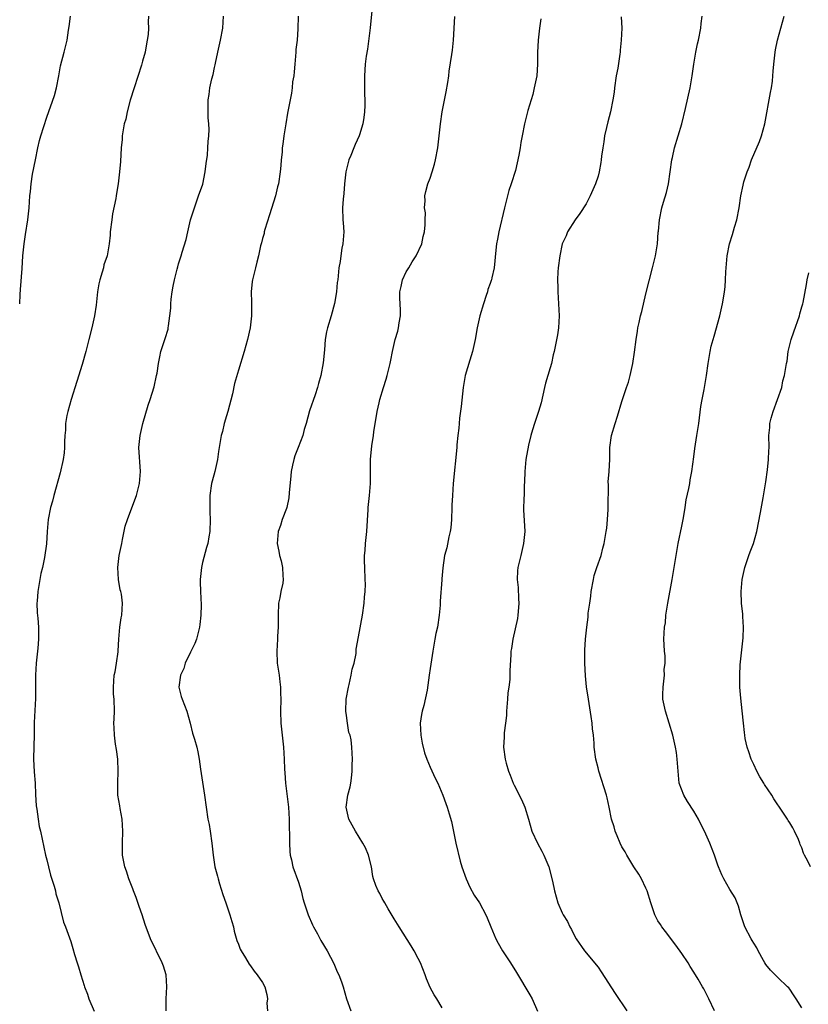
# Model space of a CAD drawing. Units: inches. Extents: x 2619000 to 2622000, y 1488000 to 1491000.
# Drawn here: x 2620410 to 2620542, y 1490234 to 1490398 of the extents above; entities that cross this region are included whole.
import ezdxf

# ---------------------------------------------------------------- set-up
doc = ezdxf.new("R2010")
doc.units = ezdxf.units.IN
doc.header["$MEASUREMENT"] = 0
doc.layers.add('LD26191488_10ft', color=2, linetype='Continuous')

msp = doc.modelspace()

# ---------------------------------------------------------------- linework, layer by layer
at = {"layer": 'LD26191488_10ft'}
for points, elevation in [([(2620469.35, 1490401), (2620468.98, 1490397.02), (2620468.5, 1490393.5), (2620468.31, 1490392.31), (2620468.16, 1490391), (2620468.02, 1490389), (2620468.05, 1490388.05), (2620468.04, 1490387), (2620468.04, 1490385.96), (2620468.09, 1490385), (2620468.08, 1490384.08), (2620468.04, 1490383), (2620467.9, 1490382.1), (2620467.76, 1490381), (2620467.2, 1490379.2), (2620467.14, 1490379), (2620466.45, 1490377.55), (2620466.25, 1490377), (2620465.74, 1490375.74), (2620465.43, 1490375), (2620464.9, 1490373), (2620464.68, 1490371), (2620464.59, 1490369.41), (2620464.44, 1490368.44), (2620464.35, 1490367), (2620464.41, 1490365), (2620464.47, 1490364.47), (2620464.55, 1490363), (2620464.41, 1490361), (2620464.25, 1490360.25), (2620464.06, 1490359), (2620463.97, 1490358.03), (2620463.75, 1490357), (2620463.56, 1490355), (2620463.46, 1490354.54), (2620463.36, 1490353), (2620463.01, 1490351.01), (2620462.44, 1490349), (2620461.83, 1490347), (2620461.71, 1490346.29), (2620461.44, 1490345), (2620461.33, 1490343.33), (2620461.14, 1490341.14), (2620460.72, 1490339), (2620460.33, 1490337.67), (2620460.17, 1490337), (2620459.77, 1490335.77), (2620458.87, 1490333.13), (2620458.27, 1490331), (2620457.97, 1490330.03), (2620457.71, 1490329), (2620456.97, 1490327), (2620456.4, 1490325.6), (2620456.23, 1490325), (2620456.03, 1490324.03), (2620455.79, 1490323), (2620455.73, 1490322.27), (2620455.45, 1490319.45), (2620455.42, 1490318.58), (2620455.06, 1490317), (2620455, 1490316.81), (2620454.31, 1490315), (2620454.01, 1490313.99), (2620453.61, 1490313), (2620453.47, 1490311), (2620453.73, 1490309.73), (2620453.86, 1490309), (2620454.11, 1490308.11), (2620454.36, 1490307), (2620454.38, 1490305.62), (2620454.45, 1490305), (2620454.37, 1490304.37), (2620454.06, 1490303), (2620453.89, 1490301.89), (2620453.69, 1490301), (2620453.6, 1490299), (2620453.63, 1490298.37), (2620453.62, 1490297), (2620453.52, 1490295.52), (2620453.51, 1490295), (2620453.37, 1490293), (2620453.47, 1490291), (2620453.77, 1490289), (2620453.89, 1490287.89), (2620454.02, 1490287), (2620454.02, 1490286.02), (2620454.05, 1490285), (2620453.99, 1490283), (2620454.07, 1490281), (2620454.52, 1490277), (2620454.64, 1490275), (2620454.7, 1490273.3), (2620454.71, 1490272.7), (2620454.83, 1490271), (2620455.33, 1490267), (2620455.46, 1490265), (2620455.48, 1490263.47), (2620455.51, 1490262.49), (2620455.51, 1490261), (2620455.58, 1490259.58), (2620455.63, 1490259), (2620455.83, 1490258.17), (2620456.05, 1490257), (2620457, 1490254.44), (2620457.44, 1490253), (2620457.76, 1490251.76), (2620457.97, 1490251), (2620458.65, 1490249), (2620459.35, 1490247.35), (2620459.53, 1490247), (2620460.18, 1490245.82), (2620460.75, 1490244.75), (2620461.77, 1490243), (2620462.89, 1490240.89), (2620463.49, 1490239.49), (2620463.73, 1490239), (2620464.16, 1490237.84), (2620464.44, 1490237), (2620465.01, 1490235.01), (2620465.73, 1490233)], 8910), ([(2620410.48, 1490351), (2620410.54, 1490352.54), (2620410.62, 1490353.38), (2620410.88, 1490356.88), (2620411.02, 1490359), (2620411.2, 1490361), (2620411.44, 1490362.56), (2620411.86, 1490365), (2620412.08, 1490367), (2620412.19, 1490369), (2620412.28, 1490369.72), (2620412.39, 1490371), (2620412.64, 1490372.64), (2620413.09, 1490375), (2620413.5, 1490377), (2620413.79, 1490378.21), (2620414.02, 1490379), (2620415, 1490382.11), (2620416.27, 1490385.73), (2620416.62, 1490387), (2620417.02, 1490389), (2620417.3, 1490390.7), (2620417.89, 1490393), (2620418.14, 1490393.86), (2620418.39, 1490395), (2620418.64, 1490396.64), (2620418.75, 1490397.25), (2620418.93, 1490399)], 8870), ([(2620431.99, 1490399), (2620431.94, 1490398.06), (2620432, 1490397), (2620431.93, 1490395.93), (2620431.78, 1490395), (2620431.62, 1490394.38), (2620431.4, 1490393), (2620431, 1490391.47), (2620430.82, 1490390.82), (2620429.58, 1490387), (2620428.94, 1490384.94), (2620428.42, 1490383), (2620428.18, 1490381.82), (2620427.94, 1490381), (2620427.69, 1490379.69), (2620427.6, 1490379), (2620427.57, 1490378.43), (2620427.42, 1490377), (2620427.28, 1490374.72), (2620427.12, 1490373), (2620426.9, 1490371), (2620426.63, 1490369.37), (2620426.6, 1490369), (2620426.53, 1490368.53), (2620425.99, 1490366.02), (2620425.84, 1490365), (2620425.59, 1490363), (2620425.55, 1490362.45), (2620425.4, 1490361), (2620425.06, 1490359), (2620424.54, 1490357.46), (2620424.44, 1490357), (2620424.24, 1490356.24), (2620423.83, 1490355), (2620423.68, 1490354.32), (2620423.45, 1490353), (2620423.22, 1490350.78), (2620422.96, 1490349), (2620422.53, 1490347), (2620422.02, 1490345), (2620421.49, 1490343), (2620420.88, 1490340.88), (2620420.01, 1490337.99), (2620419.06, 1490335), (2620418.49, 1490333), (2620418.37, 1490332.37), (2620418.14, 1490331), (2620418.11, 1490329.89), (2620418.03, 1490329), (2620417.96, 1490327.96), (2620417.97, 1490327), (2620417.88, 1490326.12), (2620417.72, 1490325), (2620417.22, 1490322.78), (2620416.19, 1490319), (2620415.97, 1490318.03), (2620415.64, 1490317), (2620415.24, 1490315), (2620415.08, 1490313), (2620414.95, 1490310.95), (2620414.64, 1490308.64), (2620414.3, 1490307), (2620414.03, 1490305.97), (2620413.64, 1490303.64), (2620413.52, 1490303), (2620413.37, 1490301.37), (2620413.36, 1490301), (2620413.39, 1490299.39), (2620413.5, 1490298.5), (2620413.61, 1490297), (2620413.64, 1490295.64), (2620413.63, 1490295), (2620413.52, 1490293.52), (2620413.45, 1490293), (2620413.25, 1490291), (2620413.14, 1490289), (2620413.12, 1490285.12), (2620412.91, 1490281.09), (2620412.88, 1490279), (2620412.81, 1490277.19), (2620412.77, 1490275), (2620412.89, 1490272.89), (2620413.04, 1490271), (2620413.11, 1490269.11), (2620413.22, 1490267.22), (2620413.35, 1490266.65), (2620413.54, 1490265), (2620413.75, 1490263.75), (2620413.93, 1490263), (2620414.78, 1490259), (2620415, 1490258.17), (2620415.27, 1490257), (2620415.63, 1490255.63), (2620416.22, 1490253.78), (2620416.43, 1490253), (2620416.52, 1490252.52), (2620416.99, 1490251), (2620417.8, 1490247.8), (2620418.11, 1490247), (2620419, 1490244.58), (2620419.37, 1490243.37), (2620419.63, 1490242.37), (2620420.06, 1490241), (2620420.32, 1490240.32), (2620420.68, 1490239), (2620421.25, 1490237.25), (2620421.31, 1490237), (2620421.77, 1490235.77), (2620422.01, 1490235), (2620422.92, 1490232.92)], 8880), ([(2620434.91, 1490233), (2620434.93, 1490235), (2620435.06, 1490237), (2620434.92, 1490239), (2620434.46, 1490240.46), (2620434.27, 1490241), (2620432.33, 1490245), (2620431.42, 1490247.42), (2620430.92, 1490249), (2620430.39, 1490250.39), (2620429.9, 1490251.9), (2620429.47, 1490253), (2620429.37, 1490253.37), (2620428.7, 1490255), (2620428.28, 1490256.28), (2620428.01, 1490257), (2620427.65, 1490259), (2620427.63, 1490259.63), (2620427.63, 1490261), (2620427.67, 1490263), (2620427.56, 1490265), (2620427.25, 1490266.75), (2620427.19, 1490267.19), (2620426.87, 1490269), (2620426.83, 1490271), (2620426.92, 1490273), (2620426.84, 1490275), (2620426.63, 1490276.63), (2620426.49, 1490277.51), (2620426.28, 1490279), (2620426.22, 1490280.22), (2620426.21, 1490281), (2620426.26, 1490281.74), (2620426.28, 1490283), (2620426.22, 1490285), (2620426.15, 1490285.85), (2620426.11, 1490287), (2620426.26, 1490289), (2620426.43, 1490289.57), (2620426.66, 1490291), (2620426.89, 1490292.89), (2620426.93, 1490293.07), (2620427.03, 1490295), (2620427.21, 1490297), (2620427.42, 1490298.58), (2620427.52, 1490299), (2620427.66, 1490301), (2620427.48, 1490302.52), (2620427.37, 1490303), (2620427.27, 1490303.27), (2620426.97, 1490304.97), (2620426.86, 1490307), (2620427.07, 1490309), (2620427.5, 1490311), (2620427.66, 1490311.66), (2620428.1, 1490313.9), (2620428.45, 1490315), (2620429, 1490316.51), (2620429.96, 1490319), (2620430.47, 1490321), (2620430.64, 1490323), (2620430.38, 1490327), (2620430.58, 1490329), (2620431.04, 1490331), (2620431.94, 1490334.06), (2620432.25, 1490335), (2620432.9, 1490337.1), (2620433.33, 1490339), (2620433.4, 1490339.4), (2620433.63, 1490341), (2620433.85, 1490342.15), (2620434.05, 1490343), (2620434.78, 1490345.22), (2620435.24, 1490346.76), (2620435.28, 1490347), (2620435.3, 1490347.3), (2620435.56, 1490349), (2620435.72, 1490350.28), (2620435.72, 1490351), (2620435.77, 1490351.77), (2620435.94, 1490353), (2620436.09, 1490353.91), (2620436.29, 1490355), (2620436.76, 1490356.76), (2620436.85, 1490357.15), (2620437, 1490357.68), (2620437.44, 1490359), (2620437.59, 1490359.59), (2620438.26, 1490361.74), (2620438.52, 1490363), (2620439.01, 1490365), (2620439.49, 1490366.51), (2620439.63, 1490367), (2620440.34, 1490369), (2620441.03, 1490370.97), (2620441.45, 1490373), (2620441.59, 1490374.41), (2620441.8, 1490375.8), (2620441.89, 1490377), (2620441.93, 1490378.07), (2620442.04, 1490379), (2620442.09, 1490380.09), (2620442.05, 1490381), (2620441.96, 1490382.04), (2620441.95, 1490383.95), (2620441.93, 1490385), (2620442.1, 1490385.9), (2620442.2, 1490387), (2620442.54, 1490388.54), (2620442.76, 1490389.24), (2620443, 1490390.4), (2620443.12, 1490390.88), (2620443.15, 1490391.15), (2620443.53, 1490393), (2620443.99, 1490395), (2620444.4, 1490397), (2620444.49, 1490399)], 8890), ([(2620456.96, 1490399), (2620456.88, 1490396.88), (2620456.77, 1490395), (2620456.59, 1490393.41), (2620456.57, 1490393), (2620456.39, 1490391), (2620456.31, 1490389.69), (2620456.21, 1490389), (2620456.02, 1490388.02), (2620455.95, 1490387), (2620455.86, 1490386.14), (2620455.6, 1490385), (2620455.18, 1490382.82), (2620454.87, 1490381), (2620454.55, 1490379), (2620454.37, 1490377.63), (2620454.31, 1490377), (2620454.27, 1490376.27), (2620454.14, 1490375), (2620454.07, 1490374.07), (2620453.96, 1490373), (2620453.65, 1490371), (2620453.52, 1490370.48), (2620453.17, 1490369), (2620452.17, 1490365.83), (2620451.37, 1490363.37), (2620451.28, 1490363), (2620451.26, 1490362.74), (2620451, 1490361.86), (2620450.84, 1490361.16), (2620450.76, 1490361), (2620450.65, 1490360.65), (2620450.31, 1490359), (2620450.07, 1490357.94), (2620449.81, 1490357), (2620449.44, 1490355.44), (2620449.32, 1490355), (2620449.28, 1490354.72), (2620449.13, 1490353), (2620449.18, 1490351.18), (2620449.19, 1490349), (2620448.95, 1490347), (2620448.51, 1490345), (2620447.95, 1490343), (2620447, 1490339.91), (2620446.34, 1490337.66), (2620445.98, 1490335.98), (2620445.2, 1490333), (2620445, 1490332.28), (2620444.6, 1490331), (2620444.3, 1490329.7), (2620444.09, 1490329), (2620443.78, 1490327), (2620443.64, 1490326.36), (2620443.48, 1490325), (2620443.02, 1490323.02), (2620442.59, 1490321.41), (2620442.51, 1490321), (2620442.2, 1490319), (2620442.23, 1490317.77), (2620442.19, 1490317), (2620442.19, 1490316.19), (2620442.26, 1490315), (2620442.2, 1490313), (2620442.07, 1490312.07), (2620441.89, 1490311), (2620441.68, 1490310.32), (2620441, 1490307.83), (2620440.8, 1490307), (2620440.6, 1490305), (2620440.6, 1490304.6), (2620440.64, 1490303), (2620440.75, 1490300.75), (2620440.72, 1490299), (2620440.53, 1490297.47), (2620440.49, 1490297), (2620439.96, 1490295), (2620439.71, 1490294.29), (2620439, 1490292.85), (2620438.12, 1490291), (2620437.86, 1490290.14), (2620437.34, 1490289), (2620437.06, 1490287), (2620437.44, 1490285.44), (2620437.58, 1490285), (2620438.01, 1490284.01), (2620438.4, 1490283), (2620438.95, 1490281), (2620439.34, 1490279.34), (2620439.66, 1490278.34), (2620440.03, 1490277), (2620440.21, 1490276.21), (2620440.45, 1490275), (2620440.65, 1490273.35), (2620441.33, 1490269), (2620441.59, 1490267), (2620441.9, 1490265), (2620442.1, 1490264.1), (2620442.29, 1490263), (2620442.57, 1490261), (2620442.76, 1490259), (2620443.07, 1490257), (2620443.47, 1490255.47), (2620443.58, 1490255), (2620443.81, 1490254.19), (2620444.39, 1490252.39), (2620444.86, 1490251), (2620445.57, 1490249), (2620445.9, 1490247.9), (2620446.15, 1490247), (2620446.3, 1490246.31), (2620446.74, 1490244.74), (2620447, 1490244.1), (2620447.3, 1490243.3), (2620447.44, 1490243), (2620448.15, 1490241.85), (2620448.77, 1490240.77), (2620449, 1490240.52), (2620449.62, 1490239.62), (2620450.13, 1490239), (2620451, 1490237.71), (2620451.37, 1490237), (2620451.72, 1490235.72), (2620451.81, 1490235), (2620451.75, 1490234.25), (2620451.81, 1490233)], 8900), ([(2620481, 1490233.47), (2620480.08, 1490235), (2620479.64, 1490235.64), (2620479, 1490236.88), (2620478.35, 1490238.35), (2620478.13, 1490239), (2620477.35, 1490241), (2620477, 1490241.73), (2620476.34, 1490243), (2620475.83, 1490243.83), (2620473.81, 1490247), (2620473, 1490248.33), (2620471.97, 1490250.03), (2620471.41, 1490251), (2620471.27, 1490251.27), (2620471, 1490251.74), (2620470.56, 1490252.56), (2620470.28, 1490253), (2620469.92, 1490253.92), (2620469.54, 1490255), (2620469.42, 1490255.42), (2620469.17, 1490257), (2620468.69, 1490259), (2620468.17, 1490260.17), (2620467.77, 1490261), (2620466.51, 1490263), (2620465.43, 1490265), (2620464.98, 1490267), (2620465.25, 1490269), (2620465.62, 1490270.38), (2620465.72, 1490271), (2620465.83, 1490271.83), (2620465.98, 1490273), (2620465.95, 1490274.05), (2620466.03, 1490275), (2620465.99, 1490275.99), (2620465.92, 1490277), (2620465.8, 1490278.2), (2620465.61, 1490279), (2620465.43, 1490279.43), (2620465.18, 1490281), (2620465, 1490282.3), (2620464.92, 1490283), (2620464.98, 1490285), (2620465.34, 1490287), (2620465.47, 1490287.47), (2620465.82, 1490289), (2620465.98, 1490290.02), (2620466.29, 1490291), (2620466.62, 1490292.62), (2620466.65, 1490293.35), (2620467, 1490295.42), (2620467.71, 1490299), (2620467.98, 1490301), (2620468, 1490302), (2620468.12, 1490303), (2620468.19, 1490304.19), (2620468.14, 1490305), (2620468.07, 1490307), (2620468.01, 1490308.01), (2620468.05, 1490309), (2620468.16, 1490309.84), (2620468.19, 1490311), (2620468.39, 1490313), (2620468.64, 1490316.64), (2620468.65, 1490317), (2620468.88, 1490319), (2620469.04, 1490321), (2620469.02, 1490323), (2620469.02, 1490325), (2620469.26, 1490327.26), (2620469.55, 1490329), (2620469.61, 1490329.61), (2620470.13, 1490333), (2620470.46, 1490334.46), (2620470.58, 1490335), (2620471.19, 1490337), (2620471.62, 1490338.38), (2620471.79, 1490339), (2620472.29, 1490341), (2620472.42, 1490341.58), (2620472.69, 1490343), (2620473.14, 1490345), (2620473.58, 1490346.42), (2620473.72, 1490347), (2620473.81, 1490347.81), (2620474.03, 1490349), (2620474.05, 1490349.95), (2620473.9, 1490351.9), (2620473.92, 1490353), (2620474.13, 1490353.87), (2620474.37, 1490355), (2620475, 1490356.3), (2620475.4, 1490357), (2620475.99, 1490358.01), (2620476.63, 1490359), (2620477.57, 1490361), (2620477.81, 1490362.19), (2620478.02, 1490363), (2620478.15, 1490364.15), (2620478.13, 1490365), (2620478.19, 1490366.19), (2620478.05, 1490367), (2620478.16, 1490368.16), (2620478.09, 1490369), (2620478.27, 1490369.73), (2620478.62, 1490371), (2620479, 1490371.96), (2620479.34, 1490373), (2620479.72, 1490374.28), (2620479.88, 1490375), (2620480.24, 1490377), (2620480.71, 1490381), (2620481, 1490383), (2620481.67, 1490386.33), (2620481.94, 1490387.94), (2620482.09, 1490389), (2620482.17, 1490389.83), (2620482.61, 1490392.61), (2620482.71, 1490393.29), (2620482.88, 1490395), (2620483.08, 1490398.92)], 8920), ([(2620497.44, 1490398.56), (2620497.23, 1490397), (2620496.99, 1490395), (2620496.91, 1490392.91), (2620496.9, 1490391), (2620496.76, 1490389), (2620496.37, 1490387), (2620496.1, 1490385.9), (2620495.26, 1490383.26), (2620494.71, 1490381), (2620494.35, 1490379), (2620494.12, 1490377.88), (2620494, 1490377), (2620493.78, 1490375.78), (2620493.21, 1490373.21), (2620492.53, 1490371), (2620492.13, 1490369.87), (2620491.39, 1490367), (2620490.46, 1490363), (2620490.25, 1490361.75), (2620490.08, 1490361), (2620489.95, 1490359.95), (2620489.65, 1490357), (2620489.29, 1490355.29), (2620489.21, 1490355), (2620489.15, 1490354.85), (2620489, 1490354.37), (2620488.62, 1490353.38), (2620488.54, 1490353), (2620488.35, 1490352.35), (2620487.87, 1490351), (2620487.27, 1490349), (2620486.81, 1490347), (2620486.49, 1490345), (2620486.05, 1490343), (2620485.59, 1490341.59), (2620484.83, 1490339), (2620484.5, 1490337), (2620484.14, 1490333.86), (2620483.89, 1490331.89), (2620483.82, 1490331), (2620483.79, 1490330.21), (2620483.62, 1490329), (2620483.44, 1490327.44), (2620483.41, 1490327), (2620482.85, 1490321), (2620482.69, 1490319), (2620482.61, 1490317.39), (2620482.61, 1490317), (2620482.54, 1490315), (2620482.43, 1490313.57), (2620482.33, 1490313), (2620482.09, 1490312.09), (2620481.75, 1490310.25), (2620481.4, 1490309), (2620481.08, 1490306.92), (2620480.92, 1490305.08), (2620480.93, 1490304.93), (2620480.66, 1490301.34), (2620480.68, 1490301), (2620480.67, 1490300.67), (2620480.51, 1490299), (2620480.19, 1490297), (2620479.95, 1490295.95), (2620479.77, 1490295), (2620479.66, 1490294.34), (2620479.41, 1490293), (2620479, 1490290.14), (2620478.82, 1490289), (2620478.48, 1490286.48), (2620477.94, 1490283.94), (2620477.65, 1490283), (2620477.53, 1490282.47), (2620477.33, 1490281), (2620477.41, 1490279), (2620477.65, 1490277.65), (2620478.03, 1490276.03), (2620478.41, 1490275), (2620479, 1490273.64), (2620479.83, 1490271.83), (2620480.26, 1490271), (2620481.09, 1490269), (2620481.58, 1490267.58), (2620481.8, 1490267), (2620482.14, 1490265.86), (2620482.57, 1490264.57), (2620483.25, 1490261), (2620484.01, 1490257.99), (2620484.29, 1490257), (2620484.97, 1490255), (2620485.63, 1490253.63), (2620486.32, 1490252.32), (2620487.21, 1490251), (2620488.3, 1490249), (2620488.49, 1490248.49), (2620489.13, 1490247), (2620489.93, 1490245), (2620490.31, 1490244.31), (2620491.04, 1490243), (2620492.41, 1490241), (2620493.41, 1490239.41), (2620495.64, 1490235.64), (2620496.03, 1490235), (2620496.92, 1490232.92)], 8930), ([(2620510.89, 1490398.89), (2620510.96, 1490396.96), (2620510.89, 1490395), (2620510.69, 1490393.31), (2620510.69, 1490393), (2620510.65, 1490392.65), (2620510.28, 1490390.28), (2620510.04, 1490389), (2620509.75, 1490387), (2620509.69, 1490386.31), (2620509.48, 1490385), (2620509.08, 1490383), (2620508.66, 1490381.34), (2620508.41, 1490380.41), (2620508.1, 1490379), (2620507.99, 1490378.01), (2620507.78, 1490377), (2620507.6, 1490375.6), (2620507.55, 1490375), (2620507.45, 1490374.55), (2620507.21, 1490373), (2620507, 1490372.26), (2620506.59, 1490371), (2620505.7, 1490369), (2620505, 1490367.68), (2620503.97, 1490366.03), (2620503.17, 1490365), (2620501.92, 1490363), (2620501.66, 1490362.34), (2620501.03, 1490361), (2620500.61, 1490359), (2620500.35, 1490357), (2620500.31, 1490356.31), (2620500.25, 1490355), (2620500.28, 1490353.72), (2620500.27, 1490353), (2620500.41, 1490351), (2620500.5, 1490349), (2620500.39, 1490347), (2620500.21, 1490345.79), (2620499.86, 1490343.86), (2620499.68, 1490343), (2620499.52, 1490342.48), (2620499.22, 1490341), (2620499, 1490340.28), (2620498.64, 1490339), (2620498.25, 1490337.75), (2620498.09, 1490337), (2620497.52, 1490334.48), (2620497.06, 1490333), (2620496.38, 1490331), (2620496.07, 1490329.93), (2620495.78, 1490329), (2620495.38, 1490327.38), (2620494.96, 1490325), (2620494.78, 1490323), (2620494.72, 1490321.28), (2620494.68, 1490320.68), (2620494.65, 1490319), (2620494.61, 1490318.61), (2620494.59, 1490316.59), (2620494.76, 1490313), (2620494.59, 1490311), (2620494.1, 1490309), (2620493.63, 1490307), (2620493.58, 1490306.42), (2620493.51, 1490305), (2620493.65, 1490303.65), (2620493.75, 1490301.75), (2620493.78, 1490301), (2620493.65, 1490299.65), (2620493.61, 1490299), (2620493.54, 1490298.46), (2620492.78, 1490295), (2620492.56, 1490293.44), (2620492.46, 1490293), (2620492.44, 1490292.44), (2620492.26, 1490289.74), (2620492.29, 1490289), (2620492.28, 1490288.28), (2620492.11, 1490287), (2620491.95, 1490286.05), (2620491.89, 1490285), (2620491.72, 1490283), (2620491.7, 1490282.3), (2620491.57, 1490281), (2620491.36, 1490279.36), (2620491.36, 1490278.64), (2620491.22, 1490277), (2620491.48, 1490275), (2620491.67, 1490274.33), (2620492.08, 1490273), (2620492.35, 1490272.35), (2620492.83, 1490271), (2620493, 1490270.63), (2620493.58, 1490269.58), (2620493.82, 1490269), (2620494.24, 1490268.24), (2620494.78, 1490267), (2620495.42, 1490265), (2620495.97, 1490263), (2620496.88, 1490261), (2620497.64, 1490259.64), (2620497.96, 1490259), (2620498.77, 1490257), (2620499.38, 1490254.62), (2620499.73, 1490253), (2620500.32, 1490251), (2620501, 1490249.37), (2620501.19, 1490249), (2620501.89, 1490247.89), (2620502.27, 1490247), (2620502.55, 1490246.55), (2620503, 1490245.62), (2620503.34, 1490245), (2620504.73, 1490243), (2620507, 1490240.26), (2620507.53, 1490239.53), (2620509.88, 1490235.88), (2620511.81, 1490233)], 8940), ([(2620526.46, 1490233), (2620525.52, 1490235), (2620525, 1490236), (2620524.64, 1490236.64), (2620524.46, 1490237), (2620523.72, 1490238.28), (2620523, 1490239.44), (2620522.37, 1490240.37), (2620522.02, 1490241), (2620521, 1490242.56), (2620519.98, 1490243.98), (2620518.24, 1490246.25), (2620517.64, 1490247), (2620517.4, 1490247.4), (2620517, 1490248.02), (2620516.46, 1490249), (2620515.81, 1490251), (2620515.21, 1490253), (2620515, 1490253.47), (2620514.26, 1490255), (2620513.8, 1490255.8), (2620513, 1490257.02), (2620511.79, 1490259), (2620511.51, 1490259.51), (2620511, 1490260.37), (2620510.67, 1490261), (2620510.21, 1490262.21), (2620509.85, 1490263), (2620509.68, 1490263.68), (2620509.27, 1490265), (2620508.87, 1490267), (2620508.55, 1490268.55), (2620508.43, 1490269), (2620507.12, 1490273), (2620507, 1490273.55), (2620506.63, 1490275), (2620506.37, 1490277), (2620506.34, 1490277.66), (2620506.22, 1490279), (2620506.08, 1490280.08), (2620506.03, 1490281), (2620505.88, 1490282.12), (2620505.39, 1490285), (2620505.09, 1490287.09), (2620504.92, 1490288.92), (2620504.81, 1490291), (2620504.8, 1490293.2), (2620504.92, 1490295), (2620505.12, 1490297), (2620505.33, 1490298.67), (2620505.38, 1490299.38), (2620505.61, 1490301), (2620505.81, 1490302.19), (2620505.88, 1490303), (2620506.25, 1490305), (2620506.38, 1490305.62), (2620506.82, 1490307), (2620507.5, 1490309), (2620507.81, 1490310.19), (2620508.05, 1490311), (2620508.38, 1490313), (2620508.45, 1490313.55), (2620508.58, 1490315), (2620508.67, 1490316.67), (2620508.71, 1490317), (2620508.75, 1490320.75), (2620508.72, 1490321.28), (2620508.85, 1490323), (2620508.95, 1490325.05), (2620508.98, 1490327), (2620509.27, 1490329), (2620509.84, 1490331), (2620510.25, 1490332.25), (2620511, 1490334.69), (2620511.78, 1490337), (2620512.07, 1490337.93), (2620512.36, 1490339), (2620512.79, 1490341), (2620513.1, 1490342.9), (2620513.35, 1490345), (2620513.59, 1490346.41), (2620513.67, 1490347), (2620513.84, 1490347.84), (2620514.11, 1490349), (2620514.3, 1490349.7), (2620515, 1490352.67), (2620516.11, 1490357), (2620516.57, 1490359), (2620516.9, 1490361), (2620517.06, 1490362.94), (2620517.09, 1490363.09), (2620517.25, 1490365), (2620517.67, 1490367), (2620517.93, 1490367.93), (2620518.43, 1490369.57), (2620518.75, 1490371), (2620519.33, 1490375), (2620519.42, 1490375.42), (2620519.79, 1490377), (2620520.4, 1490379), (2620520.99, 1490381), (2620521.6, 1490383.6), (2620522.38, 1490387), (2620522.74, 1490389), (2620523.01, 1490390.98), (2620523.34, 1490393), (2620523.62, 1490394.38), (2620523.77, 1490395), (2620524.17, 1490397), (2620524.24, 1490397.76), (2620524.39, 1490399)], 8950), ([(2620541, 1490233.52), (2620540.08, 1490235), (2620539.65, 1490235.65), (2620539, 1490236.59), (2620538.82, 1490236.82), (2620538.64, 1490237), (2620537, 1490238.54), (2620535.79, 1490239.79), (2620535, 1490240.74), (2620534.83, 1490241), (2620534.6, 1490241.4), (2620533.71, 1490243), (2620533.49, 1490243.49), (2620533, 1490244.27), (2620532.74, 1490244.74), (2620532.56, 1490245), (2620531.53, 1490247), (2620531, 1490248.52), (2620530.85, 1490249), (2620530.45, 1490250.45), (2620530.2, 1490251), (2620529.87, 1490251.87), (2620529, 1490253.25), (2620528.02, 1490255), (2620527.69, 1490255.69), (2620527.12, 1490257), (2620527, 1490257.32), (2620526.45, 1490259), (2620525.68, 1490261), (2620525.46, 1490261.46), (2620524.77, 1490263), (2620524.17, 1490264.17), (2620523.77, 1490265), (2620523, 1490266.31), (2620521.94, 1490267.94), (2620521.3, 1490269), (2620520.56, 1490271), (2620520.35, 1490273), (2620520.23, 1490275), (2620520.09, 1490276.09), (2620519.94, 1490277), (2620519.49, 1490279), (2620518.89, 1490281), (2620518.25, 1490283), (2620518.02, 1490284.02), (2620517.82, 1490285), (2620517.81, 1490285.81), (2620517.85, 1490287), (2620518.07, 1490289), (2620518.06, 1490289.94), (2620518.18, 1490291), (2620518.21, 1490292.21), (2620518.08, 1490293), (2620518.06, 1490294.06), (2620518, 1490295), (2620518.02, 1490296.02), (2620518.11, 1490297), (2620518.24, 1490297.76), (2620518.34, 1490299), (2620518.63, 1490301), (2620519.37, 1490305), (2620520.02, 1490309), (2620520.38, 1490311), (2620521, 1490313.86), (2620521.26, 1490315.26), (2620521.54, 1490317), (2620521.72, 1490318.28), (2620522.17, 1490320.17), (2620522.31, 1490321), (2620522.39, 1490321.61), (2620522.68, 1490323), (2620523, 1490325.44), (2620523.16, 1490326.84), (2620523.51, 1490329), (2620523.8, 1490331), (2620524.18, 1490333.82), (2620524.37, 1490335), (2620524.7, 1490336.7), (2620525.1, 1490339), (2620525.36, 1490341), (2620525.69, 1490343), (2620525.91, 1490343.91), (2620526.39, 1490345.61), (2620527.31, 1490349), (2620527.78, 1490351), (2620527.92, 1490351.92), (2620528.11, 1490353), (2620528.2, 1490353.8), (2620528.27, 1490355), (2620528.32, 1490356.32), (2620528.37, 1490357), (2620528.55, 1490359), (2620528.95, 1490361), (2620529.45, 1490362.55), (2620529.78, 1490363.78), (2620530.14, 1490365), (2620530.53, 1490367), (2620530.84, 1490369), (2620531.2, 1490370.79), (2620531.36, 1490371.36), (2620531.87, 1490373), (2620532.2, 1490373.8), (2620532.62, 1490375), (2620533.93, 1490378.07), (2620534.26, 1490379), (2620534.82, 1490381), (2620535.76, 1490386.24), (2620535.93, 1490387), (2620536.11, 1490388.11), (2620536.2, 1490389), (2620536.22, 1490389.78), (2620536.33, 1490391), (2620536.55, 1490393), (2620536.63, 1490393.37), (2620536.95, 1490395), (2620538.06, 1490399)], 8960), ([(2620542.45, 1490257), (2620542.01, 1490257.99), (2620541.47, 1490259), (2620541.29, 1490259.29), (2620541, 1490260.18), (2620540.74, 1490260.74), (2620540.66, 1490261), (2620540.44, 1490261.56), (2620539.78, 1490263), (2620539.51, 1490263.51), (2620539, 1490264.37), (2620538.74, 1490264.74), (2620538.61, 1490265), (2620537.83, 1490266.16), (2620537.16, 1490267.16), (2620537, 1490267.36), (2620536.35, 1490268.35), (2620535.99, 1490269), (2620534.77, 1490270.77), (2620534.65, 1490271), (2620534.03, 1490272.03), (2620533.49, 1490273), (2620533, 1490274.08), (2620532.55, 1490275), (2620532.19, 1490276.19), (2620531.89, 1490277), (2620531.58, 1490278.42), (2620531.48, 1490279), (2620531.45, 1490279.45), (2620531.27, 1490281), (2620531.08, 1490283.08), (2620530.84, 1490285.16), (2620530.69, 1490287), (2620530.65, 1490289), (2620530.73, 1490290.73), (2620531.22, 1490295.22), (2620531.29, 1490297), (2620531.18, 1490298.82), (2620531.17, 1490299.17), (2620530.97, 1490301.03), (2620530.89, 1490303), (2620531.05, 1490305), (2620531.5, 1490307), (2620532.19, 1490309), (2620532.42, 1490309.58), (2620532.93, 1490311), (2620533.48, 1490313), (2620534.13, 1490316.13), (2620534.58, 1490318.58), (2620535, 1490321.3), (2620535.27, 1490323.27), (2620535.48, 1490325), (2620535.53, 1490326.47), (2620535.58, 1490327), (2620535.53, 1490329), (2620535.65, 1490330.35), (2620535.67, 1490331), (2620535.9, 1490331.9), (2620536.23, 1490333), (2620536.98, 1490335), (2620537.66, 1490337), (2620537.87, 1490338.13), (2620538.13, 1490339), (2620538.33, 1490340.33), (2620538.47, 1490341), (2620538.59, 1490341.41), (2620538.76, 1490343), (2620539.23, 1490345), (2620539.69, 1490346.31), (2620540.62, 1490349), (2620540.69, 1490349.31), (2620541, 1490350.49), (2620541.17, 1490351), (2620541.22, 1490351.22), (2620541.8, 1490354.2), (2620541.92, 1490355), (2620542.16, 1490356.16)], 8970)]:
    msp.add_lwpolyline(points, dxfattribs=dict(at, elevation=elevation))

doc.saveas('drawing.dxf')
